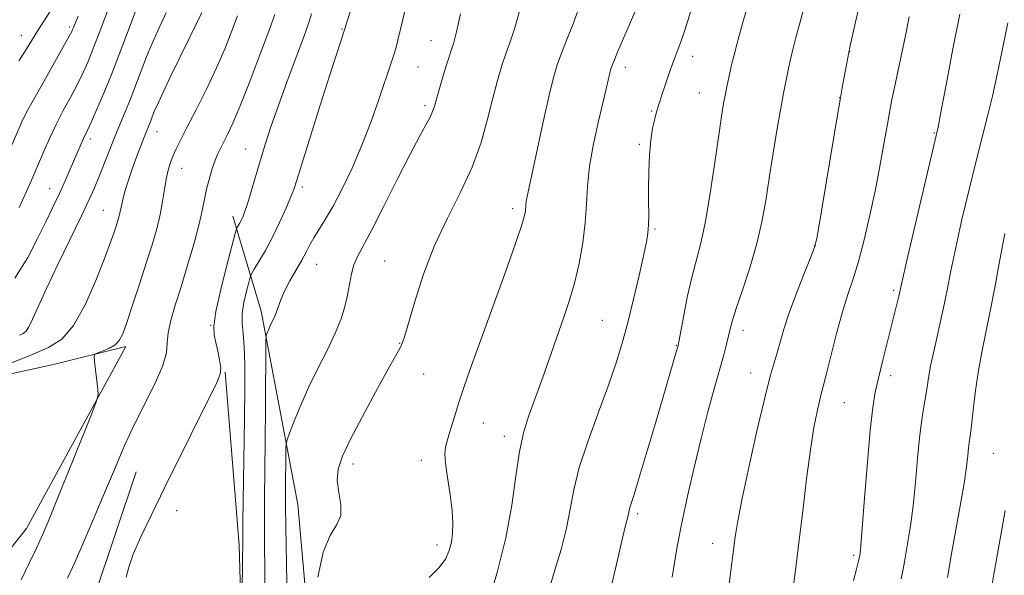
# Model space of a CAD drawing. Extents: x 2194800 to 2197700, y 339800 to 342700.
# Drawn here: x 2196146 to 2196326, y 342251 to 342353 of the extents above; entities that cross this region are included whole.
import ezdxf

# ---------------------------------------------------------------- set-up
doc = ezdxf.new("R2010")
doc.units = 0
doc.header["$MEASUREMENT"] = 0
for name, color, linetype, lineweight in [('DTM HARD BREAKLINE', 7, 'Continuous', 0), ('DTM SPOT ELEVATION', 2, 'Continuous', 13), ('INDEX CONTOUR', 41, 'Continuous', 13), ('INTERMEDIATE CONTOUR', 44, 'Continuous', 0)]:
    doc.layers.add(name, color=color, linetype=linetype, lineweight=lineweight)

msp = doc.modelspace()

# ---------------------------------------------------------------- linework, layer by layer
at = {"layer": 'DTM HARD BREAKLINE'}
for points in [[(2195924.99, 342199.25, 1069.03), (2195936.61, 342170.75, 1067.08), (2195956.27, 342158.17, 1065.57), (2195979.21, 342155.11, 1067.59), (2196011.66, 342151.45, 1069.68), (2196062.5, 342154.02, 1071.95), (2196106.3, 342163.39, 1074.27), (2196130.87, 342173.77, 1074.39), (2196144.08, 342183.71, 1073.78), (2196181.46, 342195.55, 1071.85), (2196196.1, 342213.55, 1070.33), (2196199.78, 342235.88, 1069.92), (2196197.25, 342264.19, 1070.83), (2196190.58, 342299.52, 1074.47), (2196185.38, 342316.87, 1078.53)], [(2196011.72, 342240.73, 1078.57), (2196038.36, 342252.35, 1083.75), (2196047.44, 342258.36, 1084.24), (2196056.93, 342269.12, 1085.64), (2196065.4, 342271.82, 1085.72), (2196094.11, 342276.21, 1085.8), (2196131.3, 342285.16, 1084.37), (2196152.58, 342289.74, 1082.4), (2196165.8, 342293.07, 1081.68), (2196147.67, 342259.77, 1082.85), (2196136.53, 342245.9, 1083.89), (2196117.75, 342234.71, 1084.59), (2196101.64, 342224.97, 1083.96), (2196085.53, 342219.36, 1083.85), (2196068.59, 342218.09, 1083.03), (2196055.36, 342220.14, 1082.34), (2196045.63, 342227.35, 1082.42), (2196035.49, 342239.32, 1082.34)], [(2196183.99, 342288.35, 1077.91), (2196186.53, 342256.73, 1076.32), (2196187.19, 342232.97, 1075.85), (2196183.5, 342215.6, 1075.81), (2196174.83, 342206.5, 1075.99), (2196141.79, 342193.21, 1077.03), (2196099.65, 342179.5, 1077.61), (2196071.35, 342173.25, 1077.4), (2196043.67, 342166.8, 1076.05), (2196007.71, 342168.8, 1075.48), (2195964.09, 342176.58, 1074.17), (2195939.66, 342204.85, 1072.98), (2195927.63, 342228.8, 1072.65), (2195916.22, 342249.86, 1072.61)], [(2196020.41, 342231.24, 1079.16), (2196038.42, 342216.39, 1077.75), (2196054.96, 342208.98, 1077.67), (2196082.45, 342207.37, 1078.37), (2196109.72, 342214.24, 1078.73), (2196133.27, 342222.34, 1078.26), (2196146.28, 342227.73, 1078.16), (2196154.94, 342235.39, 1078.16), (2196160.09, 342247.39, 1078.45), (2196167.7, 342270.14, 1079)]]:
    msp.add_polyline3d(points, dxfattribs=at)
at = {"layer": 'DTM SPOT ELEVATION'}
for p in [(2196155.57, 342351.46, 1092.27), (2196205.38, 342351.11, 1076.09), (2196146.73, 342349.92, 1094.73), (2196221.63, 342348.99, 1072.83), (2196269.51, 342346.08, 1063.41), (2196298.22, 342346.93, 1057.97), (2196219.25, 342344.13, 1073.03), (2196257.18, 342344.1, 1065.49), (2196270.72, 342339.41, 1062.89), (2196296.4, 342338.56, 1058.02), (2196220.54, 342337.07, 1072.33), (2196262.01, 342336.1, 1064.15), (2196171.5, 342332.34, 1083.27), (2196313.7, 342332.07, 1054.11), (2196159.3, 342331.01, 1087.59), (2196259.76, 342330.03, 1064.23), (2196187.74, 342329.14, 1078.84), (2196176, 342325.65, 1081.28), (2196151.89, 342321.94, 1088.76), (2196198.1, 342322.2, 1075.64), (2196161.67, 342317.96, 1084.86), (2196236.54, 342318.23, 1068.43), (2196262.62, 342314.51, 1063.81), (2196291.93, 342311.5, 1058.01), (2196200.69, 342308.08, 1073.21), (2196213.15, 342308.69, 1070.9), (2196306.27, 342303.33, 1054.27), (2196252.97, 342297.84, 1064.95), (2196181.3, 342296.94, 1078.04), (2196278.69, 342295.98, 1059.47), (2196215.92, 342293.65, 1070.07), (2196266.52, 342293.24, 1062.07), (2196280.12, 342288.19, 1058.68), (2196220.31, 342288, 1069.18), (2196305.72, 342287.71, 1053.53), (2196297.23, 342282.8, 1055.09), (2196231.19, 342279.06, 1067.16), (2196235.02, 342276.65, 1066.48), (2196219.85, 342272.21, 1068.55), (2196324.5, 342273.54, 1048.98), (2196207.39, 342271.56, 1069.52), (2196175.1, 342263.01, 1077.36), (2196259.44, 342262.51, 1061.69), (2196222.7, 342256.77, 1068.53), (2196273.14, 342257.08, 1058.68), (2196298.91, 342254.85, 1054.27)]:
    msp.add_point(p, dxfattribs=at)
at = {"layer": 'INDEX CONTOUR'}
for points in [[(2196146.296, 342318.497, 1090), (2196147.622, 342321.369, 1090), (2196148.792, 342324.006, 1090), (2196150.867, 342328.861, 1090), (2196151.907, 342331.227, 1090), (2196153.062, 342333.656, 1090), (2196154.375, 342336.188, 1090), (2196155.732, 342338.702, 1090), (2196156.979, 342341.041, 1090), (2196158.007, 342343.125, 1090), (2196158.917, 342345.183, 1090), (2196159.86, 342347.526, 1090), (2196160.933, 342350.33, 1090), (2196163.007, 342355.808, 1090)], [(2196265.753, 342250.86, 1060), (2196266.164, 342253.542, 1060), (2196266.737, 342256.812, 1060), (2196267.527, 342260.833, 1060), (2196268.554, 342265.664, 1060), (2196269.751, 342270.947, 1060), (2196271.027, 342276.222, 1060), (2196272.287, 342281.079, 1060), (2196273.448, 342285.328, 1060), (2196275.163, 342291.503, 1060), (2196275.69, 342293.497, 1060), (2196276.065, 342295.014, 1060), (2196276.368, 342296.312, 1060), (2196276.778, 342297.854, 1060), (2196277.499, 342300.154, 1060), (2196278.648, 342303.548, 1060), (2196280.002, 342307.646, 1060), (2196281.25, 342311.876, 1060), (2196282.166, 342315.823, 1060), (2196282.851, 342319.688, 1060), (2196283.493, 342323.827, 1060), (2196284.223, 342328.419, 1060), (2196284.97, 342332.927, 1060), (2196285.607, 342336.638, 1060), (2196286.046, 342339.057, 1060), (2196286.88, 342343.247, 1060), (2196287.252, 342345.021, 1060), (2196287.746, 342347.131, 1060), (2196288.379, 342349.562, 1060), (2196289.092, 342352.197, 1060), (2196289.804, 342354.893, 1060)], [(2196155.143, 342250.674, 1080), (2196156.456, 342253.57, 1080), (2196158.181, 342257.494, 1080), (2196160.151, 342262.063, 1080), (2196162.116, 342266.706, 1080), (2196163.897, 342270.983, 1080), (2196165.599, 342274.969, 1080), (2196167.395, 342278.866, 1080), (2196171.227, 342286.469, 1080), (2196172.595, 342289.57, 1080), (2196173.223, 342291.875, 1080), (2196173.402, 342293.717, 1080), (2196173.564, 342295.562, 1080), (2196174.045, 342297.811, 1080), (2196174.854, 342300.596, 1080), (2196175.91, 342303.984, 1080), (2196177.115, 342307.932, 1080), (2196178.294, 342311.967, 1080), (2196179.253, 342315.506, 1080), (2196179.862, 342318.133, 1080), (2196180.583, 342321.81, 1080), (2196181.025, 342323.588, 1080), (2196181.546, 342325.349, 1080), (2196182.082, 342326.911, 1080), (2196182.586, 342328.159, 1080), (2196183.099, 342329.241, 1080), (2196184.404, 342331.797, 1080), (2196185.376, 342333.892, 1080), (2196186.719, 342337.064, 1080), (2196188.471, 342341.484, 1080), (2196190.342, 342346.367, 1080), (2196191.956, 342350.692, 1080), (2196193.043, 342353.753, 1080)], [(2196200.953, 342250.874, 1070), (2196201.93, 342255.421, 1070), (2196203.186, 342258.49, 1070), (2196204.39, 342260.491, 1070), (2196205.135, 342262.178, 1070), (2196205.159, 342264.147, 1070), (2196204.786, 342266.34, 1070), (2196204.482, 342268.537, 1070), (2196204.652, 342270.637, 1070), (2196205.44, 342273.006, 1070), (2196206.925, 342276.131, 1070), (2196209.083, 342280.257, 1070), (2196211.475, 342284.684, 1070), (2196213.56, 342288.471, 1070), (2196215.697, 342292.286, 1070), (2196216.116, 342293.06, 1070), (2196216.426, 342293.759, 1070), (2196216.831, 342294.985, 1070), (2196218.66, 342301.287, 1070), (2196220.251, 342306.254, 1070), (2196222.265, 342311.53, 1070), (2196224.623, 342316.527, 1070), (2196227.04, 342321.241, 1070), (2196229.182, 342325.815, 1070), (2196230.797, 342330.327, 1070), (2196231.983, 342334.618, 1070), (2196232.92, 342338.463, 1070), (2196233.763, 342341.702, 1070), (2196234.565, 342344.42, 1070), (2196235.348, 342346.764, 1070), (2196236.14, 342348.931, 1070), (2196236.962, 342351.321, 1070), (2196237.837, 342354.386, 1070)], [(2196316.103, 342250.837, 1050), (2196316.918, 342255.487, 1050), (2196318.422, 342263.896, 1050), (2196319.116, 342268.018, 1050), (2196319.56, 342271.063, 1050), (2196319.802, 342273.125, 1050), (2196319.941, 342274.499, 1050), (2196320.066, 342275.524, 1050), (2196320.226, 342276.694, 1050), (2196320.46, 342278.549, 1050), (2196320.798, 342281.441, 1050), (2196321.238, 342284.993, 1050), (2196321.767, 342288.642, 1050), (2196322.377, 342291.999, 1050), (2196323.859, 342299.222, 1050), (2196324.737, 342303.864, 1050), (2196325.662, 342308.896, 1050), (2196326.58, 342313.742, 1050)]]:
    msp.add_polyline3d(points, dxfattribs=at)
at = {"layer": 'INTERMEDIATE CONTOUR'}
for points in [[(2196145.54, 342305.544, 1088), (2196147.873, 342309.314, 1088), (2196149.668, 342312.799, 1088), (2196151.175, 342315.851, 1088), (2196152.487, 342318.544, 1088), (2196153.654, 342321.003, 1088), (2196154.714, 342323.32, 1088), (2196155.659, 342325.451, 1088), (2196158.071, 342331.055, 1088), (2196158.873, 342332.734, 1088), (2196159.535, 342334.17, 1088), (2196160.526, 342336.417, 1088), (2196161.775, 342339.356, 1088), (2196163.164, 342342.768, 1088), (2196164.582, 342346.417, 1088), (2196165.926, 342349.985, 1088), (2196169.878, 342360.598, 1088)], [(2196187.015, 342243.075, 1076), (2196187.151, 342253.411, 1076), (2196187.188, 342257.733, 1076), (2196187.23, 342261.03, 1076), (2196187.513, 342279.841, 1076), (2196187.57, 342285.427, 1076), (2196187.564, 342289.801, 1076), (2196187.461, 342293.076, 1076), (2196187.263, 342295.425, 1076), (2196187.096, 342297.259, 1076), (2196187.113, 342299.045, 1076), (2196187.414, 342301.102, 1076), (2196187.867, 342303.156, 1076), (2196188.285, 342304.784, 1076), (2196188.547, 342305.722, 1076), (2196188.807, 342306.339, 1076), (2196189.294, 342307.164, 1076), (2196190.166, 342308.61, 1076), (2196191.33, 342310.63, 1076), (2196192.63, 342313.059, 1076), (2196193.915, 342315.702, 1076), (2196195.06, 342318.235, 1076), (2196195.944, 342320.301, 1076), (2196196.526, 342321.781, 1076), (2196197.098, 342323.486, 1076), (2196201.379, 342337.173, 1076), (2196203.062, 342342.511, 1076), (2196204.264, 342346.276, 1076), (2196205.842, 342351.118, 1076), (2196205.904, 342351.346, 1076), (2196206.156, 342352.158, 1076), (2196209.207, 342361.617, 1076)], [(2196276.062, 342248.672, 1058), (2196277.29, 342258.245, 1058), (2196277.75, 342261.157, 1058), (2196278.548, 342265.285, 1058), (2196279.814, 342271.216, 1058), (2196281.303, 342277.858, 1058), (2196282.676, 342283.697, 1058), (2196283.675, 342287.616, 1058), (2196284.37, 342290.07, 1058), (2196284.916, 342291.909, 1058), (2196285.462, 342293.871, 1058), (2196286.155, 342296.245, 1058), (2196287.138, 342299.211, 1058), (2196288.473, 342302.791, 1058), (2196289.895, 342306.388, 1058), (2196291.058, 342309.254, 1058), (2196291.732, 342311.01, 1058), (2196292.168, 342312.773, 1058), (2196292.733, 342316.036, 1058), (2196295.844, 342334.595, 1058), (2196296.513, 342338.499, 1058), (2196296.906, 342340.715, 1058), (2196298.051, 342346.824, 1058), (2196298.255, 342347.772, 1058), (2196300.403, 342357.542, 1058)], [(2196146.229, 342345.255, 1094), (2196147.39, 342347.034, 1094), (2196149.722, 342350.807, 1094), (2196152.593, 342355.292, 1094)], [(2196221.288, 342250.818, 1068), (2196223.075, 342252.559, 1068), (2196224.268, 342254.191, 1068), (2196224.968, 342255.738, 1068), (2196225.36, 342257.256, 1068), (2196225.59, 342258.834, 1068), (2196225.65, 342260.681, 1068), (2196225.495, 342263.041, 1068), (2196225.117, 342266.01, 1068), (2196224.656, 342269.114, 1068), (2196224.291, 342271.731, 1068), (2196224.166, 342273.448, 1068), (2196224.292, 342274.661, 1068), (2196224.649, 342275.975, 1068), (2196225.208, 342277.853, 1068), (2196225.922, 342280.203, 1068), (2196226.737, 342282.796, 1068), (2196227.645, 342285.544, 1068), (2196228.822, 342288.929, 1068), (2196230.487, 342293.578, 1068), (2196235.128, 342306.368, 1068), (2196237.111, 342311.912, 1068), (2196238.268, 342315.306, 1068), (2196238.759, 342316.988, 1068), (2196238.893, 342317.781, 1068), (2196238.965, 342318.967, 1068), (2196239.033, 342319.608, 1068), (2196239.187, 342320.452, 1068), (2196242.222, 342334.369, 1068), (2196243.253, 342338.978, 1068), (2196244.039, 342342.217, 1068), (2196244.713, 342344.522, 1068), (2196245.487, 342346.655, 1068), (2196246.501, 342349.2, 1068), (2196247.621, 342352.041, 1068), (2196248.643, 342354.885, 1068)], [(2196243.114, 342248.243, 1064), (2196244.238, 342251.978, 1064), (2196245.415, 342255.962, 1064), (2196246.413, 342259.82, 1064), (2196247.1, 342263.327, 1064), (2196247.754, 342266.848, 1064), (2196248.757, 342270.905, 1064), (2196250.356, 342275.81, 1064), (2196252.271, 342281.065, 1064), (2196254.087, 342285.972, 1064), (2196255.495, 342290.045, 1064), (2196256.599, 342293.666, 1064), (2196257.604, 342297.428, 1064), (2196258.66, 342301.709, 1064), (2196259.677, 342306.02, 1064), (2196260.505, 342309.652, 1064), (2196261.036, 342312.117, 1064), (2196261.313, 342313.803, 1064), (2196261.421, 342315.319, 1064), (2196261.44, 342317.167, 1064), (2196261.422, 342319.426, 1064), (2196261.416, 342322.071, 1064), (2196261.464, 342325.028, 1064), (2196261.593, 342328.031, 1064), (2196261.823, 342330.764, 1064), (2196262.158, 342332.979, 1064), (2196262.54, 342334.684, 1064), (2196262.893, 342335.957, 1064), (2196263.175, 342336.913, 1064), (2196263.461, 342337.845, 1064), (2196263.863, 342339.084, 1064), (2196264.449, 342340.844, 1064), (2196265.137, 342342.861, 1064), (2196265.808, 342344.75, 1064), (2196266.961, 342347.777, 1064), (2196267.666, 342349.768, 1064), (2196268.586, 342352.585, 1064), (2196269.607, 342355.97, 1064)], [(2196254.715, 342249.607, 1062), (2196255.777, 342254.302, 1062), (2196256.656, 342258.034, 1062), (2196257.224, 342260.338, 1062), (2196257.692, 342262.149, 1062), (2196257.872, 342263.093, 1062), (2196258.006, 342263.637, 1062), (2196258.776, 342266.014, 1062), (2196259.729, 342269.08, 1062), (2196261.193, 342273.958, 1062), (2196262.882, 342279.664, 1062), (2196266.544, 342292.239, 1062), (2196266.755, 342293.012, 1062), (2196266.941, 342293.878, 1062), (2196267.792, 342298.418, 1062), (2196268.511, 342302.045, 1062), (2196269.317, 342305.669, 1062), (2196270.97, 342311.956, 1062), (2196271.83, 342315.897, 1062), (2196272.714, 342321.079, 1062), (2196273.551, 342326.709, 1062), (2196274.255, 342331.684, 1062), (2196274.766, 342335.182, 1062), (2196275.141, 342337.508, 1062), (2196275.464, 342339.242, 1062), (2196275.801, 342340.854, 1062), (2196276.666, 342344.782, 1062), (2196276.988, 342346.133, 1062), (2196277.55, 342348.249, 1062), (2196278.44, 342351.43, 1062), (2196279.468, 342355.03, 1062)], [(2196141.919, 342323, 1092), (2196146.789, 342334.141, 1092), (2196147.517, 342335.632, 1092), (2196148.654, 342337.718, 1092), (2196150.492, 342340.983, 1092), (2196155.47, 342349.785, 1092), (2196155.919, 342350.628, 1092), (2196156.08, 342350.992, 1092), (2196156.233, 342351.381, 1092), (2196156.536, 342352.113, 1092), (2196157.121, 342353.461, 1092)], [(2196144.779, 342289.991, 1084), (2196148.59, 342291.555, 1084), (2196151.647, 342292.86, 1084), (2196154.088, 342294.41, 1084), (2196156.245, 342296.887, 1084), (2196158.364, 342300.696, 1084), (2196160.323, 342305.107, 1084), (2196161.91, 342309.116, 1084), (2196162.976, 342311.953, 1084), (2196163.63, 342313.792, 1084), (2196164.043, 342315.046, 1084), (2196164.36, 342316.062, 1084), (2196164.613, 342316.943, 1084), (2196164.804, 342317.727, 1084), (2196165.117, 342319.333, 1084), (2196165.388, 342320.463, 1084), (2196165.822, 342321.981, 1084), (2196166.401, 342323.807, 1084), (2196167.084, 342325.812, 1084), (2196167.822, 342327.857, 1084), (2196168.542, 342329.765, 1084), (2196169.158, 342331.348, 1084), (2196170.426, 342334.499, 1084), (2196171.025, 342336.067, 1084), (2196171.453, 342337.02, 1084), (2196172.38, 342338.986, 1084), (2196173.95, 342342.268, 1084), (2196177.51, 342349.636, 1084), (2196179.713, 342354.11, 1084)], [(2196146.384, 342295.106, 1086), (2196147.045, 342295.404, 1086), (2196147.565, 342295.828, 1086), (2196148.088, 342296.63, 1086), (2196148.767, 342298.058, 1086), (2196149.775, 342300.325, 1086), (2196151.287, 342303.639, 1086), (2196153.375, 342308.023, 1086), (2196157.698, 342316.943, 1086), (2196159.112, 342319.93, 1086), (2196160.077, 342322.088, 1086), (2196160.887, 342324.043, 1086), (2196162.75, 342328.755, 1086), (2196163.752, 342331.258, 1086), (2196165.69, 342335.928, 1086), (2196166.609, 342338.175, 1086), (2196167.484, 342340.413, 1086), (2196169.582, 342345.984, 1086), (2196170.195, 342347.502, 1086), (2196170.985, 342349.298, 1086), (2196173.216, 342354.13, 1086)], [(2196146.641, 342250.377, 1082), (2196148.139, 342253.458, 1082), (2196149.514, 342256.332, 1082), (2196150.621, 342258.735, 1082), (2196151.73, 342261.311, 1082), (2196153.213, 342264.93, 1082), (2196155.287, 342270.076, 1082), (2196159.383, 342280.312, 1082), (2196160.404, 342282.928, 1082), (2196160.742, 342284.204, 1082), (2196160.689, 342285.234, 1082), (2196160.077, 342290.319, 1082), (2196159.998, 342291.223, 1082), (2196160.155, 342291.626, 1082), (2196160.682, 342291.869, 1082), (2196161.642, 342292.234, 1082), (2196162.804, 342292.747, 1082), (2196163.865, 342293.37, 1082), (2196164.618, 342294.135, 1082), (2196165.236, 342295.364, 1082), (2196165.985, 342297.451, 1082), (2196167.056, 342300.622, 1082), (2196168.318, 342304.432, 1082), (2196169.562, 342308.27, 1082), (2196170.617, 342311.65, 1082), (2196171.457, 342314.578, 1082), (2196172.093, 342317.185, 1082), (2196172.545, 342319.58, 1082), (2196172.888, 342321.749, 1082), (2196173.204, 342323.659, 1082), (2196173.565, 342325.29, 1082), (2196173.983, 342326.701, 1082), (2196174.46, 342327.968, 1082), (2196175.024, 342329.219, 1082), (2196175.812, 342330.79, 1082), (2196176.991, 342333.07, 1082), (2196178.648, 342336.299, 1082), (2196180.556, 342340.118, 1082), (2196182.412, 342344.02, 1082), (2196183.969, 342347.582, 1082), (2196185.225, 342350.737, 1082), (2196186.238, 342353.503, 1082)], [(2196165.898, 342250.902, 1078), (2196166.344, 342252.716, 1078), (2196167.173, 342255.085, 1078), (2196168.552, 342258.249, 1078), (2196170.492, 342262.303, 1078), (2196172.963, 342267.309, 1078), (2196182.464, 342286.451, 1078), (2196183.078, 342288.012, 1078), (2196183.166, 342289.166, 1078), (2196182.97, 342290.596, 1078), (2196182.624, 342292.222, 1078), (2196182.245, 342293.77, 1078), (2196181.954, 342295.124, 1078), (2196181.915, 342296.798, 1078), (2196182.299, 342299.463, 1078), (2196183.192, 342303.478, 1078), (2196184.311, 342307.948, 1078), (2196185.834, 342313.743, 1078), (2196186.072, 342314.564, 1078), (2196186.2, 342314.837, 1078), (2196186.626, 342315.563, 1078), (2196186.899, 342316.072, 1078), (2196187.184, 342316.682, 1078), (2196187.539, 342317.609, 1078), (2196188.037, 342319.117, 1078), (2196188.724, 342321.375, 1078), (2196190.446, 342327.162, 1078), (2196191.367, 342330.164, 1078), (2196192.41, 342333.38, 1078), (2196193.709, 342337.131, 1078), (2196195.318, 342341.545, 1078), (2196198.361, 342349.688, 1078), (2196199.224, 342352.087, 1078), (2196199.744, 342353.887, 1078)], [(2196191.252, 342248.408, 1074), (2196191.221, 342252.543, 1074), (2196191.174, 342256.502, 1074), (2196191.148, 342260.618, 1074), (2196191.17, 342265.172, 1074), (2196191.292, 342275.812, 1074), (2196191.349, 342281.773, 1074), (2196191.439, 342293.985, 1074), (2196191.477, 342294.929, 1074), (2196191.564, 342295.276, 1074), (2196191.954, 342296.248, 1074), (2196192.239, 342296.885, 1074), (2196192.917, 342298.306, 1074), (2196193.279, 342299.192, 1074), (2196193.658, 342300.272, 1074), (2196194.144, 342301.592, 1074), (2196194.85, 342303.188, 1074), (2196195.838, 342305.057, 1074), (2196197.978, 342308.821, 1074), (2196198.776, 342310.323, 1074), (2196199.455, 342311.632, 1074), (2196200.186, 342312.932, 1074), (2196202.288, 342316.272, 1074), (2196203.716, 342318.723, 1074), (2196205.39, 342321.905, 1074), (2196207.198, 342325.682, 1074), (2196208.998, 342329.85, 1074), (2196210.661, 342334.165, 1074), (2196212.094, 342338.208, 1074), (2196214.478, 342345.283, 1074), (2196214.836, 342346.405, 1074), (2196215.175, 342347.554, 1074), (2196215.576, 342349.073, 1074), (2196216.114, 342351.291, 1074), (2196216.821, 342354.349, 1074)], [(2196195.277, 342249.815, 1072), (2196195.066, 342260.207, 1072), (2196195.025, 342263.763, 1072), (2196195.029, 342266.321, 1072), (2196195.099, 342274.319, 1072), (2196195.127, 342275.244, 1072), (2196195.296, 342275.996, 1072), (2196195.75, 342277.217, 1072), (2196196.596, 342279.385, 1072), (2196197.802, 342282.321, 1072), (2196199.297, 342285.674, 1072), (2196200.986, 342289.125, 1072), (2196202.671, 342292.462, 1072), (2196204.124, 342295.498, 1072), (2196205.181, 342298.105, 1072), (2196205.895, 342300.374, 1072), (2196206.376, 342302.449, 1072), (2196207.079, 342306.316, 1072), (2196207.514, 342307.99, 1072), (2196208.159, 342309.514, 1072), (2196210.781, 342314.37, 1072), (2196213.011, 342318.726, 1072), (2196215.515, 342323.705, 1072), (2196217.815, 342328.231, 1072), (2196219.536, 342331.475, 1072), (2196220.706, 342333.59, 1072), (2196221.453, 342334.972, 1072), (2196221.919, 342336.028, 1072), (2196222.299, 342337.195, 1072), (2196222.796, 342338.924, 1072), (2196223.551, 342341.476, 1072), (2196224.423, 342344.354, 1072), (2196225.779, 342348.661, 1072), (2196226.303, 342350.602, 1072), (2196227.032, 342353.888, 1072)], [(2196231.884, 342245.709, 1066), (2196233.719, 342251.704, 1066), (2196235.327, 342258.08, 1066), (2196236.409, 342264.048, 1066), (2196237.138, 342269.348, 1066), (2196237.802, 342273.854, 1066), (2196238.62, 342277.498, 1066), (2196239.542, 342280.438, 1066), (2196241.25, 342285.056, 1066), (2196241.971, 342287.072, 1066), (2196244.163, 342293.347, 1066), (2196245.952, 342298.39, 1066), (2196246.924, 342301.322, 1066), (2196247.862, 342304.607, 1066), (2196248.701, 342308.246, 1066), (2196249.379, 342312.03, 1066), (2196249.836, 342315.69, 1066), (2196250.062, 342319.063, 1066), (2196250.246, 342322.393, 1066), (2196250.626, 342326.019, 1066), (2196251.359, 342330.129, 1066), (2196252.278, 342334.273, 1066), (2196253.742, 342340.391, 1066), (2196254.35, 342343.059, 1066), (2196254.523, 342343.748, 1066), (2196254.752, 342344.433, 1066), (2196255.16, 342345.454, 1066), (2196255.825, 342347.041, 1066), (2196257.513, 342350.966, 1066), (2196258.934, 342354.203, 1066)], [(2196287.717, 342247.98, 1056), (2196288.304, 342252.164, 1056), (2196288.923, 342257.146, 1056), (2196289.608, 342262.919, 1056), (2196290.327, 342268.856, 1056), (2196291.031, 342274.169, 1056), (2196291.678, 342278.243, 1056), (2196292.236, 342281.138, 1056), (2196292.679, 342283.081, 1056), (2196293.011, 342284.388, 1056), (2196293.368, 342285.731, 1056), (2196293.917, 342287.867, 1056), (2196294.769, 342291.288, 1056), (2196295.818, 342295.405, 1056), (2196296.899, 342299.364, 1056), (2196297.89, 342302.563, 1056), (2196298.829, 342305.411, 1056), (2196299.799, 342308.57, 1056), (2196300.848, 342312.528, 1056), (2196301.919, 342317.065, 1056), (2196302.929, 342321.786, 1056), (2196303.805, 342326.321, 1056), (2196304.531, 342330.384, 1056), (2196305.103, 342333.713, 1056), (2196305.539, 342336.184, 1056), (2196305.93, 342338.232, 1056), (2196306.386, 342340.428, 1056), (2196307.692, 342346.452, 1056), (2196308.419, 342349.91, 1056), (2196309.105, 342353.335, 1056)], [(2196298.875, 342250.256, 1054), (2196299.446, 342252.336, 1054), (2196299.754, 342253.531, 1054), (2196300.049, 342254.89, 1054), (2196300.105, 342255.293, 1054), (2196300.235, 342256.657, 1054), (2196300.497, 342259.852, 1054), (2196300.921, 342265.326, 1054), (2196301.439, 342271.849, 1054), (2196301.961, 342277.771, 1054), (2196302.422, 342281.881, 1054), (2196302.893, 342284.723, 1054), (2196303.469, 342287.284, 1054), (2196304.212, 342290.305, 1054), (2196306.418, 342299.088, 1054), (2196307.187, 342302.268, 1054), (2196307.805, 342304.994, 1054), (2196308.621, 342308.518, 1054), (2196313.87, 342330.847, 1054), (2196314.376, 342333.18, 1054), (2196314.956, 342336.188, 1054), (2196315.9, 342341.208, 1054), (2196317.098, 342347.505, 1054), (2196318.339, 342353.832, 1054)], [(2196307.591, 342250.567, 1052), (2196307.97, 342252.368, 1052), (2196308.22, 342253.701, 1052), (2196308.864, 342257.353, 1052), (2196309.329, 342260.277, 1052), (2196309.806, 342263.935, 1052), (2196310.242, 342268.204, 1052), (2196310.636, 342272.56, 1052), (2196311.002, 342276.381, 1052), (2196311.351, 342279.216, 1052), (2196311.675, 342281.303, 1052), (2196311.963, 342283.052, 1052), (2196312.225, 342284.841, 1052), (2196312.541, 342286.917, 1052), (2196313.013, 342289.498, 1052), (2196313.703, 342292.706, 1052), (2196314.517, 342296.289, 1052), (2196315.317, 342299.9, 1052), (2196316.017, 342303.329, 1052), (2196316.726, 342306.914, 1052), (2196317.6, 342311.13, 1052), (2196318.743, 342316.253, 1052), (2196320.04, 342321.773, 1052), (2196321.318, 342326.975, 1052), (2196323.432, 342335.14, 1052), (2196324.325, 342338.815, 1052), (2196325.182, 342342.772, 1052), (2196326.084, 342347.199, 1052), (2196327.126, 342352.229, 1052)], [(2196324.226, 342249.256, 1048), (2196324.592, 342251.45, 1048), (2196325.111, 342254.48, 1048), (2196325.845, 342258.577, 1048), (2196326.671, 342263.065, 1048)]]:
    msp.add_polyline3d(points, dxfattribs=at)

doc.saveas('drawing.dxf')
